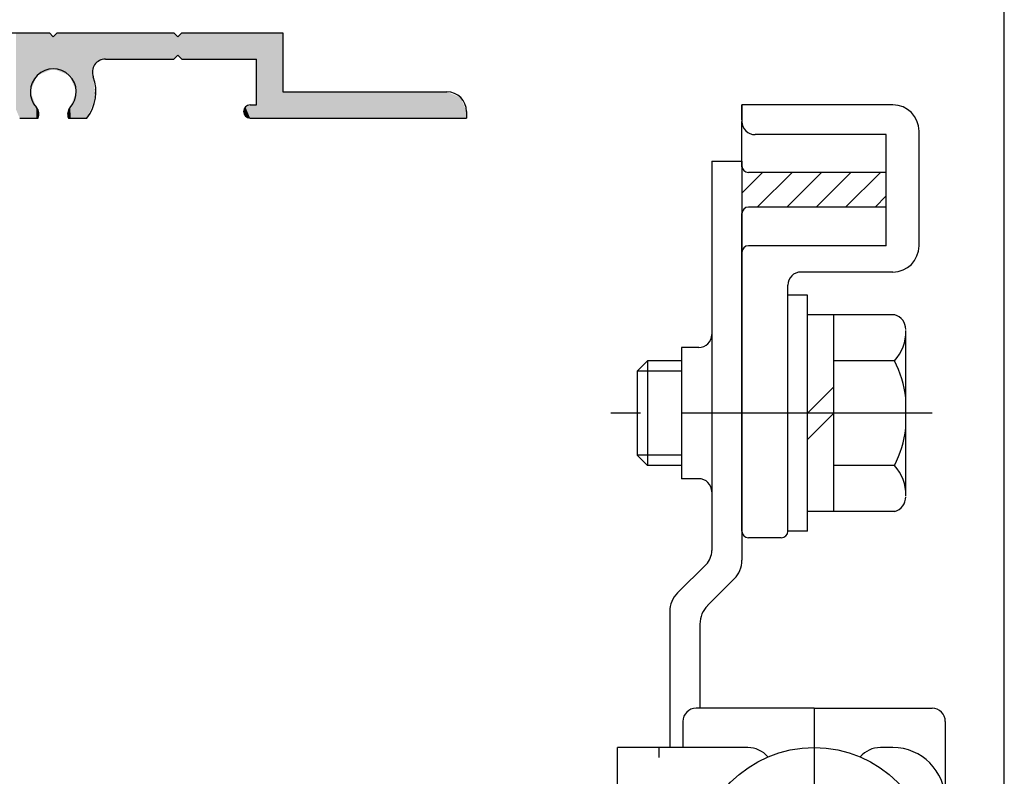
# Model space of a CAD drawing. Extents: x -436 to 368, y 231 to 807.
# Drawn here: x -218 to -143, y 648 to 706 of the extents above; entities that cross this region are included whole.
import ezdxf

# ---------------------------------------------------------------- set-up
doc = ezdxf.new("R2010")
doc.units = 0
doc.linetypes.add('CENTER2', pattern=[28.575, 19.05, -3.175, 3.175, -3.175])
doc.linetypes.add('HIDDENX2', pattern=[19.05, 12.7, -6.35])
doc.layers.get('DEFPOINTS').update_dxf_attribs({"linetype": 'CONTINUOUS'})
for name, color, linetype in [('CN引分連結金具ベース', 7, 'CONTINUOUS'), ('HASEN', 3, 'HIDDENX2'), ('JISSEN', 7, 'CONTINUOUS'), ('タイミングベルト押え金具', 7, 'CONTINUOUS'), ('ハッチ', 7, 'CONTINUOUS'), ('ハッチング', 7, 'CONTINUOUS'), ('ベース', 7, 'CONTINUOUS'), ('ボルト', 4, 'CONTINUOUS'), ('中心線', 5, 'CENTER2'), ('実線', 7, 'CONTINUOUS'), ('寸法線', 6, 'CONTINUOUS')]:
    doc.layers.add(name, color=color, linetype=linetype)
doc.styles.get("Standard").update_dxf_attribs({"font": 'txt.shx', "bigfont": 'KELF1-K.shx'})
doc.dimstyles.get("Standard").update_dxf_attribs({"dimtxt": 2.5, "dimasz": 2.5, "dimexe": 1.25, "dimexo": 0.625, "dimtad": 1, "dimcen": 2.5, "dimazin": 3, "dimtfac": 1, "dimtmove": 0, "dimatfit": 3})

# ---------------------------------------------------------------- blocks, each defined once
blk = doc.blocks.new('*X2015')
at = {"layer": 'ハッチ', "color": 7, "linetype": 'CONTINUOUS'}
for p, q in [((-162.721, 692.648), (-161.146, 694.224)), ((-161.551, 691.574), (-158.901, 694.224)), ((-159.306, 691.574), (-156.656, 694.224)), ((-157.061, 691.574), (-154.411, 694.224)), ((-154.816, 691.574), (-152.166, 694.224)), ((-152.57, 691.574), (-151.721, 692.423))]:
    blk.add_line(p, q, dxfattribs=at)
blk = doc.blocks.new('*X2056')
at = {"layer": '寸法線', "color": 7, "linetype": 'CONTINUOUS'}
for s, p in [('93', (-194.723, 776.822)), ('(無目内有効寸法)', (-211.324, 769.322))]:
    blk.add_text(s, height=4.5, dxfattribs=at).set_placement(p)
blk = doc.blocks.new('*D1904')
at = {"layer": 'DEFPOINTS', "color": 0}
for p in [(-142.721, 774.864), (-235.721, 704.864), (-142.721, 584.562)]:
    blk.add_point(p, dxfattribs=at)
at = {"layer": '寸法線', "color": 7}
for p, q in [((-235.721, 708.464), (-235.721, 777.114)), ((-142.721, 588.162), (-142.721, 777.114)), ((-231.221, 774.864), (-214.024, 774.864)), ((-147.221, 774.864), (-167.919, 774.864))]:
    blk.add_line(p, q, dxfattribs=at)
for points in [[(-231.221, 775.614), (-231.221, 774.114), (-235.721, 774.864)], [(-147.221, 774.114), (-147.221, 775.614), (-142.721, 774.864)]]:
    blk.add_solid(points, dxfattribs=at)
blk.add_blockref('*X2056', (0, 0), dxfattribs=at)
blk = doc.blocks.new('*U2034')
at = {"layer": 'ハッチング', "color": 7, "linetype": 'CONTINUOUS'}
for points in [[(-218.075, 699.041), (-218.075, 704.864), (-217.783, 698.364)], [(-217.783, 698.364), (-218.075, 704.864), (-217.783, 704.864)], [(-217.783, 698.364), (-217.783, 704.864), (-217.721, 698.364)], [(-217.721, 698.364), (-217.783, 704.864), (-217.721, 704.864)], [(-217.721, 698.364), (-217.721, 704.864), (-217.615, 698.364)], [(-217.615, 698.364), (-217.721, 704.864), (-217.615, 704.864)], [(-217.615, 698.364), (-217.615, 704.864), (-217.221, 698.364)], [(-217.221, 698.364), (-217.615, 704.864), (-217.221, 704.864)], [(-217.221, 698.364), (-217.221, 704.864), (-217.094, 698.364)], [(-217.094, 698.364), (-217.221, 704.864), (-217.094, 704.864)], [(-217.094, 698.364), (-217.094, 704.864), (-216.971, 698.364)], [(-216.971, 698.364), (-217.094, 704.864), (-216.971, 704.864)], [(-216.971, 700.413), (-216.971, 704.864), (-216.941, 700.481)], [(-216.941, 700.481), (-216.971, 704.864), (-216.941, 704.864)], [(-216.941, 700.481), (-216.941, 704.864), (-216.744, 700.93)], [(-216.744, 700.93), (-216.941, 704.864), (-216.744, 704.864)], [(-216.744, 700.93), (-216.744, 704.864), (-216.594, 701.272)], [(-216.594, 701.272), (-216.744, 704.864), (-216.594, 704.864)], [(-216.594, 701.272), (-216.594, 704.864), (-216.556, 701.357)], [(-216.556, 701.357), (-216.594, 704.864), (-216.556, 704.864)], [(-216.556, 701.357), (-216.556, 704.864), (-216.51, 701.462)], [(-216.51, 701.462), (-216.556, 704.864), (-216.51, 704.864)], [(-216.51, 701.462), (-216.51, 704.864), (-216.441, 701.618)], [(-216.441, 701.618), (-216.51, 704.864), (-216.441, 704.864)], [(-216.441, 701.618), (-216.441, 704.864), (-216.38, 701.643)], [(-216.38, 701.643), (-216.441, 704.864), (-216.38, 704.864)], [(-216.38, 701.643), (-216.38, 704.864), (-216.328, 701.664)], [(-216.328, 701.664), (-216.38, 704.864), (-216.328, 704.864)], [(-216.328, 701.664), (-216.328, 704.864), (-216.323, 701.667)], [(-216.323, 701.667), (-216.328, 704.864), (-216.323, 704.864)], [(-216.323, 701.667), (-216.323, 704.864), (-216.322, 701.667)], [(-216.322, 701.667), (-216.323, 704.864), (-216.322, 704.864)], [(-216.322, 701.667), (-216.322, 704.864), (-216.314, 701.67)], [(-216.314, 701.67), (-216.322, 704.864), (-216.314, 704.864)], [(-216.314, 701.67), (-216.314, 704.864), (-216.216, 701.71)], [(-216.216, 701.71), (-216.314, 704.864), (-216.216, 704.864)], [(-216.216, 701.71), (-216.216, 704.864), (-215.824, 701.869)], [(-215.824, 701.869), (-216.216, 704.864), (-215.824, 704.864)], [(-215.824, 701.869), (-215.824, 704.864), (-215.521, 701.992)], [(-215.521, 701.992), (-215.824, 704.864), (-215.521, 704.864)], [(-215.521, 701.992), (-215.521, 704.864), (-215.221, 702.114)], [(-215.221, 702.114), (-215.521, 704.864), (-215.221, 704.564)], [(-214.921, 701.992), (-215.221, 704.564), (-214.921, 704.864)], [(-214.921, 701.992), (-214.921, 704.864), (-214.619, 701.869)], [(-214.619, 701.869), (-214.921, 704.864), (-214.619, 704.864)], [(-214.619, 701.869), (-214.619, 704.864), (-214.227, 701.71)], [(-214.227, 701.71), (-214.619, 704.864), (-214.227, 704.864)], [(-214.227, 701.71), (-214.227, 704.864), (-214.129, 701.67)], [(-214.129, 701.67), (-214.227, 704.864), (-214.129, 704.864)], [(-214.129, 701.67), (-214.129, 704.864), (-214.121, 701.667)], [(-214.121, 701.667), (-214.129, 704.864), (-214.121, 704.864)], [(-214.121, 701.667), (-214.121, 704.864), (-214.12, 701.667)], [(-214.12, 701.667), (-214.121, 704.864), (-214.12, 704.864)], [(-214.12, 701.667), (-214.12, 704.864), (-214.114, 701.664)], [(-214.114, 701.664), (-214.12, 704.864), (-214.114, 704.864)], [(-214.114, 701.664), (-214.114, 704.864), (-214.063, 701.643)], [(-214.063, 701.643), (-214.114, 704.864), (-214.063, 704.864)], [(-214.063, 701.643), (-214.063, 704.864), (-214.002, 701.618)], [(-214.002, 701.618), (-214.063, 704.864), (-214.002, 704.864)], [(-214.002, 701.618), (-214.002, 704.864), (-213.933, 701.462)], [(-213.933, 701.462), (-214.002, 704.864), (-213.933, 704.864)], [(-213.933, 701.462), (-213.933, 704.864), (-213.887, 701.357)], [(-213.887, 701.357), (-213.933, 704.864), (-213.887, 704.864)], [(-213.887, 701.357), (-213.887, 704.864), (-213.849, 701.272)], [(-213.849, 701.272), (-213.887, 704.864), (-213.849, 704.864)], [(-213.849, 701.272), (-213.849, 704.864), (-213.699, 700.93)], [(-213.699, 700.93), (-213.849, 704.864), (-213.699, 704.864)], [(-213.699, 700.93), (-213.699, 704.864), (-213.502, 700.481)], [(-213.502, 700.481), (-213.699, 704.864), (-213.502, 704.864)], [(-213.502, 700.481), (-213.502, 704.864), (-213.472, 700.413)], [(-213.472, 700.413), (-213.502, 704.864), (-213.472, 704.864)], [(-213.472, 698.364), (-213.472, 704.864), (-213.348, 698.364)], [(-213.348, 698.364), (-213.472, 704.864), (-213.348, 704.864)], [(-213.348, 698.364), (-213.348, 704.864), (-213.221, 698.364)], [(-213.221, 698.364), (-213.348, 704.864), (-213.221, 704.864)], [(-213.221, 698.364), (-213.221, 704.864), (-212.828, 698.364)], [(-212.828, 698.364), (-213.221, 704.864), (-212.828, 704.864)], [(-212.828, 698.364), (-212.828, 704.864), (-212.66, 698.364)], [(-212.66, 698.364), (-212.828, 704.864), (-212.66, 704.864)], [(-212.66, 698.364), (-212.66, 704.864), (-212.205, 699.418)], [(-212.205, 699.418), (-212.66, 704.864), (-212.205, 704.864)], [(-212.205, 702.143), (-212.205, 704.864), (-212.181, 702.178)], [(-212.181, 702.178), (-212.205, 704.864), (-212.181, 704.864)], [(-212.181, 702.178), (-212.181, 704.864), (-212.101, 702.294)], [(-212.101, 702.294), (-212.181, 704.864), (-212.101, 704.864)], [(-212.101, 702.294), (-212.101, 704.864), (-212.022, 702.407)], [(-212.022, 702.407), (-212.101, 704.864), (-212.022, 704.864)], [(-212.022, 702.407), (-212.022, 704.864), (-212.008, 702.427)], [(-212.008, 702.427), (-212.022, 704.864), (-212.008, 704.864)], [(-212.008, 702.427), (-212.008, 704.864), (-211.957, 702.502)], [(-211.957, 702.502), (-212.008, 704.864), (-211.957, 704.864)], [(-211.957, 702.502), (-211.957, 704.864), (-211.845, 702.663)], [(-211.845, 702.663), (-211.957, 704.864), (-211.845, 704.864)], [(-211.845, 702.663), (-211.845, 704.864), (-211.757, 702.693)], [(-211.757, 702.693), (-211.845, 704.864), (-211.757, 704.864)], [(-211.757, 702.693), (-211.757, 704.864), (-211.721, 702.705)], [(-211.721, 702.705), (-211.757, 704.864), (-211.721, 704.864)], [(-211.721, 702.705), (-211.721, 704.864), (-211.588, 702.749)], [(-211.588, 702.749), (-211.721, 704.864), (-211.588, 704.864)], [(-211.588, 702.749), (-211.588, 704.864), (-211.471, 702.788)], [(-211.471, 702.788), (-211.588, 704.864), (-211.471, 704.864)], [(-211.471, 702.788), (-211.471, 704.864), (-211.288, 702.849)], [(-211.288, 702.849), (-211.471, 704.864), (-211.288, 704.864)], [(-211.288, 702.849), (-211.288, 704.864), (-211.245, 702.864)], [(-211.245, 702.864), (-211.288, 704.864), (-211.245, 704.864)], [(-211.245, 702.864), (-211.245, 704.864), (-211.221, 702.864)], [(-211.221, 702.864), (-211.245, 704.864), (-211.221, 704.864)], [(-211.221, 702.864), (-211.221, 704.864), (-211.038, 702.864)], [(-211.038, 702.864), (-211.221, 704.864), (-211.038, 704.864)], [(-211.038, 702.864), (-211.038, 704.864), (-210.721, 702.864)], [(-210.721, 702.864), (-211.038, 704.864), (-210.721, 704.864)], [(-210.721, 702.864), (-210.721, 704.864), (-210.136, 702.864)], [(-210.136, 702.864), (-210.721, 704.864), (-210.136, 704.864)], [(-210.136, 702.864), (-210.136, 704.864), (-208.721, 702.864)], [(-208.721, 702.864), (-210.136, 704.864), (-208.721, 704.864)], [(-208.721, 702.864), (-208.721, 704.864), (-208.221, 702.864)], [(-208.221, 702.864), (-208.721, 704.864), (-208.221, 704.864)], [(-208.221, 702.864), (-208.221, 704.864), (-207.721, 702.864)], [(-207.721, 702.864), (-208.221, 704.864), (-207.721, 704.864)], [(-207.721, 702.864), (-207.721, 704.864), (-207.368, 702.864)], [(-207.368, 702.864), (-207.721, 704.864), (-207.368, 704.864)], [(-207.368, 702.864), (-207.368, 704.864), (-207.221, 702.864)], [(-207.221, 702.864), (-207.368, 704.864), (-207.221, 704.864)], [(-207.221, 702.864), (-207.221, 704.864), (-207.075, 702.864)], [(-207.075, 702.864), (-207.221, 704.864), (-207.075, 704.864)], [(-207.075, 702.864), (-207.075, 704.864), (-207.014, 702.864)], [(-207.014, 702.864), (-207.075, 704.864), (-207.014, 704.864)], [(-207.014, 702.864), (-207.014, 704.864), (-206.721, 702.864)], [(-206.721, 702.864), (-207.014, 704.864), (-206.721, 704.864)], [(-206.721, 702.864), (-206.721, 704.864), (-206.636, 702.864)], [(-206.636, 702.864), (-206.721, 704.864), (-206.636, 704.864)], [(-206.636, 702.864), (-206.636, 704.864), (-206.021, 702.864)], [(-206.021, 702.864), (-206.636, 704.864), (-206.021, 704.864)], [(-206.021, 702.864), (-206.021, 704.864), (-205.721, 703.164)], [(-205.721, 703.164), (-206.021, 704.864), (-205.721, 704.564)], [(-205.421, 702.864), (-205.721, 704.564), (-205.421, 704.864)], [(-205.421, 702.864), (-205.421, 704.864), (-205.221, 702.864)], [(-205.221, 702.864), (-205.421, 704.864), (-205.221, 704.864)], [(-205.221, 702.864), (-205.221, 704.864), (-204.721, 702.864)], [(-204.721, 702.864), (-205.221, 704.864), (-204.721, 704.864)], [(-204.721, 702.864), (-204.721, 704.864), (-203.521, 702.864)], [(-203.521, 702.864), (-204.721, 704.864), (-203.521, 704.864)], [(-203.521, 702.864), (-203.521, 704.864), (-203.221, 702.864)], [(-203.221, 702.864), (-203.521, 704.864), (-203.221, 704.864)], [(-203.221, 702.864), (-203.221, 704.864), (-202.868, 702.864)], [(-202.868, 702.864), (-203.221, 704.864), (-202.868, 704.864)], [(-202.868, 702.864), (-202.868, 704.864), (-202.721, 702.864)], [(-202.721, 702.864), (-202.868, 704.864), (-202.721, 704.864)], [(-202.721, 702.864), (-202.721, 704.864), (-202.575, 702.864)], [(-202.575, 702.864), (-202.721, 704.864), (-202.575, 704.864)], [(-202.575, 702.864), (-202.575, 704.864), (-202.221, 702.864)], [(-202.221, 702.864), (-202.575, 704.864), (-202.221, 704.864)], [(-202.221, 702.864), (-202.221, 704.864), (-202.165, 702.864)], [(-202.165, 702.864), (-202.221, 704.864), (-202.165, 704.864)], [(-202.165, 702.864), (-202.165, 704.864), (-200.721, 702.864)], [(-200.721, 702.864), (-202.165, 704.864), (-200.721, 704.864)], [(-200.721, 702.864), (-200.721, 704.864), (-200.575, 702.864)], [(-200.575, 702.864), (-200.721, 704.864), (-200.575, 704.864)], [(-200.575, 702.864), (-200.575, 704.864), (-200.574, 702.864)], [(-200.574, 702.864), (-200.575, 704.864), (-200.574, 704.864)], [(-200.574, 702.864), (-200.574, 704.864), (-200.221, 702.864)], [(-200.221, 702.864), (-200.574, 704.864), (-200.221, 704.864)], [(-200.221, 702.864), (-200.221, 704.864), (-200.014, 702.864)], [(-200.014, 702.864), (-200.221, 704.864), (-200.014, 704.864)], [(-200.014, 702.864), (-200.014, 704.864), (-199.915, 702.864)], [(-199.915, 702.864), (-200.014, 704.864), (-199.915, 704.864)], [(-199.915, 702.864), (-199.915, 704.864), (-199.721, 702.864)], [(-199.721, 702.864), (-199.915, 704.864), (-199.721, 704.864)], [(-199.721, 698.364), (-199.721, 704.864), (-199.575, 698.364)], [(-199.575, 698.364), (-199.721, 704.864), (-199.575, 704.864)], [(-199.575, 698.364), (-199.575, 704.864), (-199.221, 698.364)], [(-199.221, 698.364), (-199.575, 704.864), (-199.221, 704.864)], [(-199.221, 698.364), (-199.221, 704.864), (-199.136, 698.364)], [(-199.136, 698.364), (-199.221, 704.864), (-199.136, 704.864)], [(-199.136, 698.364), (-199.136, 704.864), (-197.721, 698.364)], [(-197.721, 698.364), (-199.136, 704.864), (-197.721, 704.864)], [(-215.221, 702.114), (-215.221, 704.564), (-214.921, 701.992)], [(-205.721, 703.164), (-205.721, 704.564), (-205.421, 702.864)], [(-212.205, 699.418), (-212.205, 702.143), (-212.181, 699.475)], [(-212.181, 699.475), (-212.205, 702.143), (-212.181, 701.511)], [(-212.181, 699.475), (-212.181, 701.511), (-212.101, 699.661)], [(-212.101, 699.661), (-212.181, 701.511), (-212.101, 700.75)], [(-216.971, 698.364), (-216.971, 700.413), (-216.941, 698.364)], [(-216.941, 698.364), (-216.971, 700.413), (-216.941, 700.333)], [(-216.941, 698.364), (-216.941, 700.333), (-216.744, 698.364)], [(-216.744, 698.364), (-216.941, 700.333), (-216.744, 699.805)], [(-213.502, 698.364), (-213.699, 699.805), (-213.502, 700.333)], [(-213.472, 698.364), (-213.502, 700.333), (-213.472, 700.413)], [(-213.502, 698.364), (-213.502, 700.333), (-213.472, 698.364)], [(-212.101, 699.661), (-212.101, 700.75), (-212.022, 699.842)], [(-212.022, 699.842), (-212.101, 700.75), (-212.022, 700.007)], [(-197.721, 698.364), (-197.721, 700.364), (-196.221, 698.364)], [(-196.221, 698.364), (-197.721, 700.364), (-196.221, 700.364)], [(-196.221, 698.364), (-196.221, 700.364), (-195.868, 698.364)], [(-195.868, 698.364), (-196.221, 700.364), (-195.868, 700.364)], [(-195.868, 698.364), (-195.868, 700.364), (-195.721, 698.364)], [(-195.721, 698.364), (-195.868, 700.364), (-195.721, 700.364)], [(-195.721, 698.364), (-195.721, 700.364), (-195.428, 698.364)], [(-195.428, 698.364), (-195.721, 700.364), (-195.428, 700.364)], [(-195.428, 698.364), (-195.428, 700.364), (-195.136, 698.364)], [(-195.136, 698.364), (-195.428, 700.364), (-195.136, 700.364)], [(-195.136, 698.364), (-195.136, 700.364), (-194.721, 698.364)], [(-194.721, 698.364), (-195.136, 700.364), (-194.721, 700.364)], [(-194.721, 698.364), (-194.721, 700.364), (-193.721, 698.364)], [(-193.721, 698.364), (-194.721, 700.364), (-193.721, 700.364)], [(-193.721, 698.364), (-193.721, 700.364), (-190.92, 698.364)], [(-190.92, 698.364), (-193.721, 700.364), (-190.92, 700.364)], [(-190.92, 698.364), (-190.92, 700.364), (-190.868, 698.364)], [(-190.868, 698.364), (-190.92, 700.364), (-190.868, 700.364)], [(-190.868, 698.364), (-190.868, 700.364), (-190.722, 698.364)], [(-190.722, 698.364), (-190.868, 700.364), (-190.722, 700.364)], [(-190.722, 698.364), (-190.722, 700.364), (-190.721, 698.364)], [(-190.721, 698.364), (-190.722, 700.364), (-190.721, 700.364)], [(-190.721, 698.364), (-190.721, 700.364), (-190.42, 698.364)], [(-190.42, 698.364), (-190.721, 700.364), (-190.42, 700.364)], [(-190.42, 698.364), (-190.42, 700.364), (-189.609, 698.364)], [(-189.609, 698.364), (-190.42, 700.364), (-189.609, 700.364)], [(-189.609, 698.364), (-189.609, 700.364), (-189.297, 698.364)], [(-189.297, 698.364), (-189.609, 700.364), (-189.297, 700.364)], [(-189.297, 698.364), (-189.297, 700.364), (-189.221, 698.364)], [(-189.221, 698.364), (-189.297, 700.364), (-189.221, 700.364)], [(-189.221, 698.364), (-189.221, 700.364), (-189.121, 698.364)], [(-189.121, 698.364), (-189.221, 700.364), (-189.121, 700.364)], [(-189.121, 698.364), (-189.121, 700.364), (-188.92, 698.364)], [(-188.92, 698.364), (-189.121, 700.364), (-188.92, 700.364)], [(-188.92, 698.364), (-188.92, 700.364), (-188.221, 698.364)], [(-188.221, 698.364), (-188.92, 700.364), (-188.221, 700.364)], [(-188.221, 698.364), (-188.221, 700.364), (-188.161, 698.364)], [(-188.161, 698.364), (-188.221, 700.364), (-188.161, 700.364)], [(-188.161, 698.364), (-188.161, 700.364), (-187.868, 698.364)], [(-187.868, 698.364), (-188.161, 700.364), (-187.868, 700.364)], [(-187.868, 698.364), (-187.868, 700.364), (-187.721, 698.364)], [(-187.721, 698.364), (-187.868, 700.364), (-187.721, 700.364)], [(-187.721, 698.364), (-187.721, 700.364), (-187.716, 698.364)], [(-187.716, 698.364), (-187.721, 700.364), (-187.716, 700.364)], [(-187.716, 698.364), (-187.716, 700.364), (-186.985, 698.364)], [(-186.985, 698.364), (-187.716, 700.364), (-186.985, 700.364)], [(-186.985, 698.364), (-186.985, 700.364), (-186.98, 698.364)], [(-186.98, 698.364), (-186.985, 700.364), (-186.98, 700.364)], [(-186.98, 698.364), (-186.98, 700.364), (-186.971, 698.364)], [(-186.971, 698.364), (-186.98, 700.364), (-186.971, 700.364)], [(-186.971, 698.364), (-186.971, 700.364), (-186.722, 698.364)], [(-186.722, 698.364), (-186.971, 700.364), (-186.722, 700.364)], [(-186.722, 698.364), (-186.722, 700.364), (-186.369, 698.364)], [(-186.369, 698.364), (-186.722, 700.364), (-186.369, 700.364)], [(-186.369, 698.364), (-186.369, 700.364), (-186.222, 698.364)], [(-186.222, 698.364), (-186.369, 700.364), (-186.222, 700.364)], [(-186.222, 698.364), (-186.222, 700.364), (-185.221, 698.364)], [(-185.221, 698.364), (-186.222, 700.364), (-185.221, 700.364)], [(-185.221, 698.364), (-185.221, 700.364), (-184.161, 698.364)], [(-184.161, 698.364), (-185.221, 700.364), (-184.161, 699.924)], [(-216.744, 698.364), (-216.744, 699.805), (-216.594, 698.364)], [(-216.594, 698.364), (-216.744, 699.805), (-216.594, 699.403)], [(-213.699, 698.364), (-213.849, 699.403), (-213.699, 699.805)], [(-213.699, 698.364), (-213.699, 699.805), (-213.502, 698.364)], [(-212.022, 699.842), (-212.022, 700.007), (-212.008, 699.874)], [(-184.161, 698.364), (-184.161, 699.924), (-183.721, 698.364)], [(-183.721, 698.364), (-184.161, 699.924), (-183.721, 698.864)], [(-216.594, 698.364), (-216.594, 699.403), (-216.556, 698.364)], [(-216.556, 698.364), (-216.594, 699.403), (-216.556, 699.302)], [(-216.556, 698.364), (-216.556, 699.302), (-216.51, 698.364)], [(-216.51, 698.364), (-216.556, 699.302), (-216.51, 699.18)], [(-216.51, 698.364), (-216.51, 699.18), (-216.441, 698.364)], [(-216.441, 698.364), (-216.51, 699.18), (-216.441, 699.037)], [(-216.441, 698.364), (-216.441, 699.037), (-216.38, 698.364)], [(-216.38, 698.364), (-216.441, 699.037), (-216.38, 698.91)], [(-216.38, 698.364), (-216.38, 698.91), (-216.328, 698.749)], [(-216.328, 698.749), (-216.38, 698.91), (-216.328, 698.803)], [(-214.063, 698.364), (-214.114, 698.803), (-214.063, 698.91)], [(-214.002, 698.364), (-214.063, 698.91), (-214.002, 699.037)], [(-214.063, 698.364), (-214.063, 698.91), (-214.002, 698.364)], [(-213.933, 698.364), (-214.002, 699.037), (-213.933, 699.18)], [(-214.002, 698.364), (-214.002, 699.037), (-213.933, 698.364)], [(-213.887, 698.364), (-213.933, 699.18), (-213.887, 699.302)], [(-213.933, 698.364), (-213.933, 699.18), (-213.887, 698.364)], [(-213.849, 698.364), (-213.887, 699.302), (-213.849, 699.403)], [(-213.887, 698.364), (-213.887, 699.302), (-213.849, 698.364)], [(-213.849, 698.364), (-213.849, 699.403), (-213.699, 698.364)], [(-200.575, 698.51), (-200.721, 698.864), (-200.575, 699.217)], [(-200.575, 698.51), (-200.575, 699.217), (-200.574, 698.51)], [(-200.574, 698.51), (-200.575, 699.217), (-200.574, 699.217)], [(-200.221, 698.364), (-200.574, 699.217), (-200.221, 699.364)], [(-200.574, 698.51), (-200.574, 699.217), (-200.221, 698.364)], [(-200.221, 698.364), (-200.221, 699.364), (-200.014, 698.364)], [(-200.014, 698.364), (-200.221, 699.364), (-200.014, 699.364)], [(-200.014, 698.364), (-200.014, 699.364), (-199.915, 698.364)], [(-199.915, 698.364), (-200.014, 699.364), (-199.915, 699.364)], [(-199.915, 698.364), (-199.915, 699.364), (-199.721, 698.364)], [(-199.721, 698.364), (-199.915, 699.364), (-199.721, 699.364)], [(-216.328, 698.749), (-216.328, 698.803), (-216.323, 698.791)], [(-214.114, 698.749), (-214.12, 698.791), (-214.114, 698.803)], [(-214.114, 698.749), (-214.114, 698.803), (-214.063, 698.364)]]:
    blk.add_solid(points, dxfattribs=at)

msp = doc.modelspace()

# ---------------------------------------------------------------- linework, layer by layer
at = {"layer": 'CN引分連結金具ベース', "color": 7}
for p, q in [((-165.021, 695.064), (-165.021, 665.388)), ((-165.021, 695.064), (-162.721, 695.064)), ((-162.721, 695.064), (-162.721, 664.642)), ((-166.021, 680.864), (-167.321, 680.864)), ((-167.321, 680.864), (-167.321, 670.864)), ((-166.021, 670.864), (-167.321, 670.864)), ((-165.461, 664.327), (-167.636, 662.152)), ((-163.307, 663.228), (-165.336, 661.199)), ((-168.221, 660.738), (-168.221, 650.364)), ((-165.921, 659.785), (-165.921, 653.364))]:
    msp.add_line(p, q, dxfattribs=at)
for centre, radius, start, end in [((-166.021, 681.864), 1, 270, 0), ((-166.021, 669.864), 1, 0, 90), ((-166.521, 665.388), 1.5, 315, 0), ((-164.721, 664.642), 2, 315, 0), ((-166.221, 660.738), 2, 135, 180), ((-163.921, 659.785), 2, 135, 180)]:
    msp.add_arc(centre, radius, start, end, dxfattribs=at)
at = {"layer": 'HASEN', "color": 7}
msp.add_line((-169.021, 630.564), (-169.021, 650.364), dxfattribs=at)
at = {"layer": 'JISSEN', "color": 7}
for p, q in [((-172.221, 630.564), (-172.221, 650.364)), ((-162.271, 650.364), (-172.221, 650.364)), ((-151.221, 650.364), (-152.171, 650.364))]:
    msp.add_line(p, q, dxfattribs=at)
for centre, radius, start, end in [((-162.271, 648.364), 2, 39.95598, 90), ((-152.171, 648.364), 2, 90, 140.04402), ((-151.221, 646.364), 4, 0, 90)]:
    msp.add_arc(centre, radius, start, end, dxfattribs=at)
at = {"layer": 'タイミングベルト押え金具', "color": 7}
for p, q in [((-151.221, 699.364), (-162.721, 699.364)), ((-162.721, 698.224), (-162.721, 699.364)), ((-162.721, 699.364), (-162.721, 698.101)), ((-162.721, 694.651), (-162.721, 698.101)), ((-149.221, 688.624), (-149.221, 697.364)), ((-151.721, 697.101), (-161.721, 697.101)), ((-151.721, 688.624), (-151.721, 697.101)), ((-151.721, 694.224), (-162.221, 694.224)), ((-151.721, 691.574), (-162.221, 691.574)), ((-162.721, 687.389), (-162.721, 691.074)), ((-151.721, 688.624), (-162.221, 688.624)), ((-162.721, 666.864), (-162.721, 688.124)), ((-151.221, 686.624), (-158.221, 686.624)), ((-159.221, 666.864), (-159.221, 685.624)), ((-159.721, 666.364), (-162.221, 666.364))]:
    msp.add_line(p, q, dxfattribs=at)
for centre, radius, start, end in [((-151.221, 697.364), 2, 0, 90), ((-161.721, 698.101), 1, 180, 270), ((-162.221, 694.724), 0.5, 180, 270), ((-162.221, 691.074), 0.5, 90, 180), ((-162.221, 688.124), 0.5, 90, 180), ((-151.221, 688.624), 2, 270, 0), ((-158.221, 685.624), 1, 90, 180), ((-162.221, 666.864), 0.5, 180, 270), ((-159.721, 666.864), 0.5, 270, 0)]:
    msp.add_arc(centre, radius, start, end, dxfattribs=at)
at = {"layer": 'ベース', "color": 7}
for p, q in [((-227.721, 704.864), (-215.521, 704.864)), ((-215.521, 704.864), (-215.221, 704.564)), ((-214.921, 704.864), (-215.221, 704.564)), ((-215.221, 704.564), (-214.921, 704.864)), ((-215.221, 704.564), (-214.921, 704.864)), ((-214.921, 704.864), (-206.021, 704.864)), ((-206.021, 704.864), (-205.721, 704.564)), ((-205.721, 704.564), (-205.421, 704.864)), ((-205.421, 704.864), (-197.721, 704.864)), ((-197.721, 704.864), (-197.721, 700.364)), ((-211.245, 702.864), (-206.021, 702.864)), ((-206.021, 702.864), (-205.721, 703.164)), ((-205.721, 703.164), (-205.421, 702.864)), ((-205.421, 702.864), (-199.721, 702.864)), ((-199.721, 699.364), (-199.721, 702.864)), ((-197.721, 700.364), (-185.221, 700.364)), ((-200.221, 699.364), (-199.721, 699.364)), ((-183.721, 698.864), (-183.721, 698.364)), ((-217.783, 698.364), (-216.38, 698.364)), ((-214.063, 698.364), (-212.66, 698.364)), ((-200.221, 698.364), (-183.721, 698.364))]:
    msp.add_line(p, q, dxfattribs=at)
for centre, radius, start, end in [((-211.245, 701.864), 1, 90, 200.66732), ((-215.221, 700.364), 1.75, 317.42533, 222.57467), ((-215.221, 700.364), 3.25, 322.02013, 20.66732), ((-185.221, 698.864), 1.5, 0, 90), ((-217.063, 698.673), 0.75, 335.617, 42.47081), ((-213.379, 698.673), 0.75, 137.52919, 204.383), ((-200.221, 698.864), 0.5, 90, 270)]:
    msp.add_arc(centre, radius, start, end, dxfattribs=at)
at = {"layer": 'ボルト', "color": 7}
for p, q in [((-159.221, 666.864), (-159.221, 684.864)), ((-157.721, 684.864), (-159.221, 684.864)), ((-157.721, 666.864), (-157.721, 684.864)), ((-151.07, 683.364), (-157.721, 683.364)), ((-155.721, 668.364), (-155.721, 683.364)), ((-150.231, 669.57), (-150.231, 681.949)), ((-170.721, 679.064), (-169.921, 679.864)), ((-169.921, 679.864), (-169.921, 671.864)), ((-167.321, 679.864), (-169.921, 679.864)), ((-151.089, 679.864), (-155.721, 679.864)), ((-170.721, 679.064), (-170.721, 672.664)), ((-167.321, 679.064), (-170.721, 679.064)), ((-157.721, 675.864), (-155.721, 677.864)), ((-150.222, 674.706), (-150.222, 677.021)), ((-157.721, 673.864), (-155.721, 675.864)), ((-167.321, 672.664), (-170.721, 672.664)), ((-170.721, 672.664), (-169.921, 671.864)), ((-167.321, 671.864), (-169.921, 671.864)), ((-151.089, 671.864), (-155.721, 671.864)), ((-151.07, 668.364), (-157.721, 668.364)), ((-157.721, 666.864), (-159.221, 666.864))]:
    msp.add_line(p, q, dxfattribs=at)
msp.add_circle((-157.221, 641.364), 9, dxfattribs=at)
for centre, radius, start, end in [((-151.405, 682.239), 1.174, 0.11828, 73.40821), ((-153.35, 682.017), 3.122, 316.40288, 2.57845), ((-159.69, 675.687), 9.561, 8.02304, 25.90411), ((-159.69, 676.041), 9.561, 334.09589, 351.97696), ((-153.35, 669.71), 3.122, 357.42155, 43.59712), ((-151.405, 669.489), 1.174, 286.59179, 359.88172)]:
    msp.add_arc(centre, radius, start, end, dxfattribs=at)
at = {"layer": '中心線', "color": 7}
for p, q in [((-148.231, 675.864), (-172.721, 675.864)), ((-157.221, 650.704), (-157.221, 632.023))]:
    msp.add_line(p, q, dxfattribs=at)
at = {"layer": '実線', "color": 7}
for p, q in [((-157.221, 653.364), (-166.221, 653.364)), ((-157.221, 653.364), (-157.221, 650.364)), ((-157.221, 653.364), (-148.221, 653.364)), ((-167.221, 652.364), (-167.221, 650.364)), ((-147.221, 652.364), (-147.221, 646.364))]:
    msp.add_line(p, q, dxfattribs=at)
for centre, start, end in [((-166.221, 652.364), 90, 180), ((-148.221, 652.364), 0, 90)]:
    msp.add_arc(centre, 1, start, end, dxfattribs=at)

# ---------------------------------------------------------------- block references
at = {"layer": 'ハッチ', "color": 7}
msp.add_blockref('*X2015', (0, 0), dxfattribs=at)
at = {"layer": 'ハッチング', "color": 7}
msp.add_blockref('*U2034', (0, 0), dxfattribs=at)

# ---------------------------------------------------------------- dimensions: what is measured, and where the dimension line sits
at = {"layer": '寸法線', "color": 7}
dim = msp.add_linear_dim(base=(-142.721, 774.864), p1=(-235.721, 704.864), p2=(-142.721, 584.562), text='\\A1;<> \\P(無目内有効寸法)\\P', dimstyle='Standard', dxfattribs=at)
dim.commit()
dim.dimension.update_dxf_attribs({"geometry": '*D1904', "text_midpoint": (-190.971, 766.622), "dimtype": 160})

doc.saveas('drawing.dxf')
